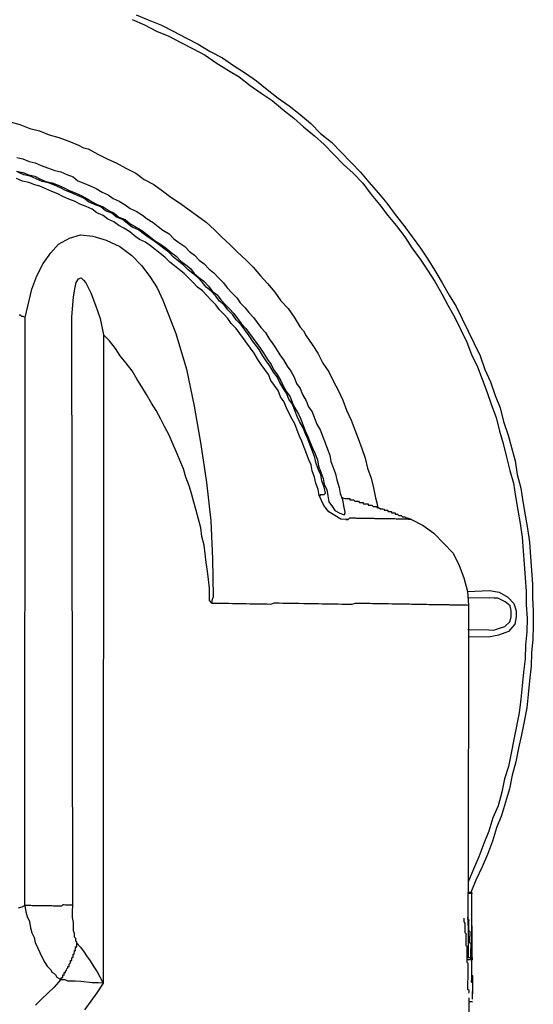
# Model space of a CAD drawing. Units: inches. Extents: x -69 to 81, y -7 to 97.
# Drawn here: x 9 to 11, y 86 to 89 of the extents above; entities that cross this region are included whole.
import ezdxf

# ---------------------------------------------------------------- set-up
doc = ezdxf.new("R2010")
doc.units = ezdxf.units.IN
doc.header["$MEASUREMENT"] = 0

# ---------------------------------------------------------------- blocks, each defined once
blk = doc.blocks.new('PeakFlow C top')
at = {"color": 9}
for p, q in [((-21.16, 48.1935), (-21.13, 48.1854)), ((-21.13, 48.1854), (-21.1001, 48.1736)), ((-21.1001, 48.1736), (-21.0702, 48.1656)), ((-21.0702, 48.1656), (-21.0403, 48.1538)), ((-21.0403, 48.1538), (-21.0104, 48.1458)), ((-21.0104, 48.1458), (-20.9805, 48.134)), ((-20.9805, 48.134), (-20.9506, 48.1222)), ((-20.9506, 48.1222), (-20.9357, 48.1144)), ((-20.9357, 48.1144), (-20.9207, 48.1104)), ((-20.9207, 48.1104), (-20.8909, 48.0948)), ((-20.8909, 48.0948), (-20.8611, 48.0793)), ((-21.1393, 48.0841), (-21.1206, 48.08)), ((-21.1206, 48.08), (-21.1019, 48.0721)), ((-21.1019, 48.0721), (-21.0832, 48.0681)), ((-21.0832, 48.0681), (-21.0645, 48.0602)), ((-21.0645, 48.0602), (-21.0458, 48.0524)), ((-20.8611, 48.0793), (-20.835, 48.0675)), ((-20.835, 48.0675), (-20.8052, 48.052)), ((-21.14, 48.0427), (-21.1213, 48.0386)), ((-21.1176, 48.0311), (-21.1363, 48.0389)), ((-21.1213, 48.0386), (-21.1026, 48.0308)), ((-21.0989, 48.027), (-21.1176, 48.0311)), ((-21.1026, 48.0308), (-21.0839, 48.0267)), ((-21.0458, 48.0524), (-21.0234, 48.0445)), ((-21.0234, 48.0445), (-21.0047, 48.0404)), ((-21.0047, 48.0404), (-20.986, 48.0325)), ((-20.986, 48.0325), (-20.9674, 48.0247)), ((-20.8052, 48.052), (-20.7754, 48.0364)), ((-20.7754, 48.0364), (-20.7494, 48.0172)), ((-21.1217, 48.0123), (-21.1404, 48.0202)), ((-21.103, 48.0082), (-21.1217, 48.0123)), ((-21.0843, 48.0004), (-21.103, 48.0082)), ((-21.0803, 48.0191), (-21.0989, 48.027)), ((-21.0694, 47.9964), (-21.0843, 48.0004)), ((-21.0839, 48.0267), (-21.069, 48.0189)), ((-21.0616, 48.0113), (-21.0803, 48.0191)), ((-21.069, 48.0189), (-21.0503, 48.0111)), ((-21.0429, 48.0072), (-21.0616, 48.0113)), ((-21.0503, 48.0111), (-21.0316, 48.007)), ((-21.0242, 47.9994), (-21.0429, 48.0072)), ((-21.0316, 48.007), (-21.0129, 47.9992)), ((-21.0055, 47.9915), (-21.0242, 47.9994)), ((-21.0129, 47.9992), (-20.9943, 47.9913)), ((-20.9674, 48.0247), (-20.9525, 48.0132)), ((-20.9525, 48.0132), (-20.9338, 48.0053)), ((-20.9338, 48.0053), (-20.9152, 47.9975)), ((-20.9152, 47.9975), (-20.8965, 47.9896)), ((-20.7494, 48.0172), (-20.7196, 48.0016)), ((-20.7196, 48.0016), (-20.6936, 47.9824)), ((-21.0507, 47.9885), (-21.0694, 47.9964)), ((-21.032, 47.9807), (-21.0507, 47.9885)), ((-21.0134, 47.9729), (-21.032, 47.9807)), ((-20.9985, 47.9651), (-21.0134, 47.9729)), ((-20.9906, 47.9837), (-21.0055, 47.9915)), ((-20.9943, 47.9913), (-20.9793, 47.9835)), ((-20.972, 47.9759), (-20.9906, 47.9837)), ((-20.9793, 47.9835), (-20.9607, 47.9757)), ((-20.9533, 47.9681), (-20.972, 47.9759)), ((-20.9607, 47.9757), (-20.942, 47.9679)), ((-20.9346, 47.9602), (-20.9533, 47.9681)), ((-20.942, 47.9679), (-20.9271, 47.9601)), ((-20.8965, 47.9896), (-20.8779, 47.978)), ((-20.8779, 47.978), (-20.8593, 47.9702)), ((-20.8593, 47.9702), (-20.8444, 47.9586)), ((-20.6936, 47.9824), (-20.6676, 47.9631)), ((-20.9798, 47.9572), (-20.9985, 47.9651)), ((-20.9611, 47.9494), (-20.9798, 47.9572)), ((-20.9462, 47.9416), (-20.9611, 47.9494)), ((-20.9276, 47.9338), (-20.9462, 47.9416)), ((-20.9198, 47.9487), (-20.9346, 47.9602)), ((-20.9271, 47.9601), (-20.9085, 47.9485)), ((-20.9011, 47.9408), (-20.9198, 47.9487)), ((-20.9085, 47.9485), (-20.8936, 47.9407)), ((-20.8825, 47.933), (-20.9011, 47.9408)), ((-20.8936, 47.9407), (-20.8749, 47.9329)), ((-20.8444, 47.9586), (-20.8258, 47.9508)), ((-20.8258, 47.9508), (-20.8072, 47.9392)), ((-20.8072, 47.9392), (-20.7923, 47.9277)), ((-20.6676, 47.9631), (-20.6379, 47.9438)), ((-20.6379, 47.9438), (-20.6119, 47.9245)), ((-20.9089, 47.9259), (-20.9276, 47.9338)), ((-20.8941, 47.9144), (-20.9089, 47.9259)), ((-20.8754, 47.9065), (-20.8941, 47.9144)), ((-20.8676, 47.9214), (-20.8825, 47.933)), ((-20.8749, 47.9329), (-20.8563, 47.9213)), ((-20.849, 47.9136), (-20.8676, 47.9214)), ((-20.8563, 47.9213), (-20.8414, 47.9135)), ((-20.8341, 47.9021), (-20.849, 47.9136)), ((-20.8414, 47.9135), (-20.8266, 47.9019)), ((-20.7923, 47.9277), (-20.7736, 47.9198)), ((-20.7736, 47.9198), (-20.755, 47.9082)), ((-20.755, 47.9082), (-20.7402, 47.8967)), ((-20.6119, 47.9245), (-20.5859, 47.9053)), ((-20.8606, 47.895), (-20.8754, 47.9065)), ((-20.8419, 47.8872), (-20.8606, 47.895)), ((-20.8271, 47.8756), (-20.8419, 47.8872)), ((-20.8155, 47.8942), (-20.8341, 47.9021)), ((-20.8266, 47.9019), (-20.8079, 47.8941)), ((-20.8006, 47.8827), (-20.8155, 47.8942)), ((-20.8079, 47.8941), (-20.7931, 47.8826)), ((-20.7858, 47.8712), (-20.8006, 47.8827)), ((-20.7931, 47.8826), (-20.7745, 47.871)), ((-20.7402, 47.8967), (-20.7216, 47.8851)), ((-20.7216, 47.8851), (-20.7068, 47.8735)), ((-20.5859, 47.9053), (-20.5599, 47.886)), ((-20.5599, 47.886), (-20.534, 47.863)), ((-20.9781, 47.8369), (-20.9441, 47.8476)), ((-20.9441, 47.8476), (-20.9066, 47.8432)), ((-20.8121, 47.8678), (-20.8271, 47.8756)), ((-20.7935, 47.8562), (-20.8121, 47.8678)), ((-20.7787, 47.8447), (-20.7935, 47.8562)), ((-20.7671, 47.8633), (-20.7858, 47.8712)), ((-20.7745, 47.871), (-20.7596, 47.8632)), ((-20.7523, 47.8518), (-20.7671, 47.8633)), ((-20.7596, 47.8632), (-20.7447, 47.8516)), ((-20.7374, 47.8402), (-20.7523, 47.8518)), ((-20.7447, 47.8516), (-20.7299, 47.8401)), ((-20.7068, 47.8735), (-20.6919, 47.862)), ((-20.6919, 47.862), (-20.6733, 47.8504)), ((-20.6733, 47.8504), (-20.6586, 47.8351)), ((-20.534, 47.863), (-20.5118, 47.8401)), ((-21.0353, 47.7928), (-21.0123, 47.8187)), ((-21.0123, 47.8187), (-20.9781, 47.8369)), ((-20.9066, 47.8432), (-20.8654, 47.8312)), ((-20.8654, 47.8312), (-20.8244, 47.8117)), ((-20.7639, 47.8332), (-20.7787, 47.8447)), ((-20.7452, 47.8253), (-20.7639, 47.8332)), ((-20.7304, 47.8138), (-20.7452, 47.8253)), ((-20.7188, 47.8286), (-20.7374, 47.8402)), ((-20.7299, 47.8401), (-20.7151, 47.8286)), ((-20.704, 47.8171), (-20.7188, 47.8286)), ((-20.7151, 47.8286), (-20.6965, 47.817)), ((-20.6891, 47.8056), (-20.704, 47.8171)), ((-20.6965, 47.817), (-20.6816, 47.8054)), ((-20.6586, 47.8351), (-20.6437, 47.8236)), ((-20.6437, 47.8236), (-20.6251, 47.812)), ((-20.5118, 47.8401), (-20.4859, 47.8171)), ((-20.4859, 47.8171), (-20.4637, 47.7941)), ((-21.0584, 47.7593), (-21.0353, 47.7928)), ((-20.8244, 47.8117), (-20.7873, 47.7847)), ((-20.7155, 47.8023), (-20.7304, 47.8138)), ((-20.7007, 47.7907), (-20.7155, 47.8023)), ((-20.6858, 47.7792), (-20.7007, 47.7907)), ((-20.6743, 47.794), (-20.6891, 47.8056)), ((-20.6816, 47.8054), (-20.6668, 47.7939)), ((-20.6595, 47.7787), (-20.6743, 47.794)), ((-20.6668, 47.7939), (-20.6519, 47.7824)), ((-20.6251, 47.812), (-20.6103, 47.7967)), ((-20.6103, 47.7967), (-20.5955, 47.7851)), ((-20.4637, 47.7941), (-20.4378, 47.7711)), ((-21.0779, 47.722), (-21.0584, 47.7593)), ((-20.7873, 47.7847), (-20.7577, 47.7541)), ((-20.6711, 47.7639), (-20.6858, 47.7792)), ((-20.6562, 47.7523), (-20.6711, 47.7639)), ((-20.6447, 47.7672), (-20.6595, 47.7787)), ((-20.6519, 47.7824), (-20.6372, 47.7671)), ((-20.6298, 47.7556), (-20.6447, 47.7672)), ((-20.6372, 47.7671), (-20.6223, 47.7555)), ((-20.5955, 47.7851), (-20.5807, 47.7698)), ((-20.5807, 47.7698), (-20.5659, 47.7583)), ((-20.5659, 47.7583), (-20.5511, 47.743)), ((-20.4378, 47.7711), (-20.4157, 47.7482)), ((-20.7577, 47.7541), (-20.732, 47.7198)), ((-20.6414, 47.7408), (-20.6562, 47.7523)), ((-20.6265, 47.7293), (-20.6414, 47.7408)), ((-20.6151, 47.7404), (-20.6298, 47.7556)), ((-20.6118, 47.714), (-20.6265, 47.7293)), ((-20.6223, 47.7555), (-20.6075, 47.744)), ((-20.6002, 47.7288), (-20.6151, 47.7404)), ((-20.6075, 47.744), (-20.5965, 47.7287)), ((-20.5854, 47.7173), (-20.6002, 47.7288)), ((-20.5965, 47.7287), (-20.5816, 47.7172)), ((-20.5511, 47.743), (-20.5363, 47.7315)), ((-20.5363, 47.7315), (-20.5215, 47.7162)), ((-20.4157, 47.7482), (-20.3936, 47.7215)), ((-21.0936, 47.681), (-21.0779, 47.722)), ((-20.962, 47.6824), (-20.9579, 47.7012)), ((-20.9579, 47.7012), (-20.9502, 47.7123)), ((-20.9502, 47.7123), (-20.9426, 47.7159)), ((-20.9426, 47.7159), (-20.9352, 47.7083)), ((-20.9352, 47.7083), (-20.9278, 47.7006)), ((-20.9278, 47.7006), (-20.9133, 47.6703)), ((-20.732, 47.7198), (-20.71, 47.6856)), ((-20.6007, 47.7025), (-20.6118, 47.714)), ((-20.5859, 47.6872), (-20.6007, 47.7025)), ((-20.5706, 47.702), (-20.5854, 47.7173)), ((-20.5816, 47.7172), (-20.5668, 47.7057)), ((-20.5596, 47.6868), (-20.5706, 47.702)), ((-20.5668, 47.7057), (-20.552, 47.6904)), ((-20.5215, 47.7162), (-20.5067, 47.7009)), ((-20.5067, 47.7009), (-20.4957, 47.6856)), ((-20.3936, 47.7215), (-20.3714, 47.6985)), ((-20.3714, 47.6985), (-20.3493, 47.6718)), ((-21.1139, 47.5948), (-21.0936, 47.681)), ((-20.9662, 47.6562), (-20.962, 47.6824)), ((-20.9133, 47.6703), (-20.8989, 47.6325)), ((-20.71, 47.6856), (-20.6919, 47.6477)), ((-20.5711, 47.6757), (-20.5859, 47.6872)), ((-20.5563, 47.6604), (-20.5711, 47.6757)), ((-20.5448, 47.6752), (-20.5596, 47.6868)), ((-20.552, 47.6904), (-20.541, 47.6751)), ((-20.53, 47.6599), (-20.5448, 47.6752)), ((-20.541, 47.6751), (-20.5262, 47.6636)), ((-20.4957, 47.6856), (-20.4809, 47.6703)), ((-20.4809, 47.6703), (-20.4662, 47.6551)), ((-20.3493, 47.6718), (-20.331, 47.6452)), ((-20.971, 47.5961), (-20.9662, 47.6562)), ((-20.6919, 47.6477), (-20.6523, 47.5455)), ((-20.5452, 47.6489), (-20.5563, 47.6604)), ((-20.5304, 47.6336), (-20.5452, 47.6489)), ((-20.519, 47.6447), (-20.53, 47.6599)), ((-20.5262, 47.6636), (-20.5151, 47.6484)), ((-20.5041, 47.6331), (-20.519, 47.6447)), ((-20.5151, 47.6484), (-20.5004, 47.6331)), ((-20.4662, 47.6551), (-20.4551, 47.6398)), ((-20.4551, 47.6398), (-20.4404, 47.6245)), ((-20.331, 47.6452), (-20.3088, 47.6222)), ((-20.8989, 47.6325), (-20.8846, 47.5909)), ((-20.5194, 47.6184), (-20.5304, 47.6336)), ((-20.5047, 47.6031), (-20.5194, 47.6184)), ((-20.4931, 47.6179), (-20.5041, 47.6331)), ((-20.5004, 47.6331), (-20.4893, 47.6216)), ((-20.4783, 47.6026), (-20.4931, 47.6179)), ((-20.4893, 47.6216), (-20.4745, 47.6063)), ((-20.4745, 47.6063), (-20.4635, 47.5911)), ((-20.4404, 47.6245), (-20.4293, 47.6093)), ((-20.4293, 47.6093), (-20.4146, 47.594)), ((-20.3088, 47.6222), (-20.2905, 47.5956)), ((-21.1326, 47.6027), (-21.1288, 47.6026)), ((-21.1288, 47.6026), (-21.1251, 47.5988)), ((-21.1251, 47.5988), (-21.1214, 47.5987)), ((-21.1214, 47.5987), (-21.1139, 47.5948)), ((-21.115, 45.7938), (-21.1139, 47.5948)), ((-20.8846, 47.5909), (-20.8742, 47.5418)), ((-20.4936, 47.5916), (-20.5047, 47.6031)), ((-20.4826, 47.5764), (-20.4936, 47.5916)), ((-20.4678, 47.5611), (-20.4826, 47.5764)), ((-20.4673, 47.5874), (-20.4783, 47.6026)), ((-20.4525, 47.5721), (-20.4673, 47.5874)), ((-20.4635, 47.5911), (-20.4525, 47.5759)), ((-20.4525, 47.5759), (-20.4377, 47.5606)), ((-20.4146, 47.594), (-20.4036, 47.5788)), ((-20.4036, 47.5788), (-20.3925, 47.5635)), ((-20.2905, 47.5956), (-20.2722, 47.5652)), ((-20.6523, 47.5455), (-20.6203, 47.4359)), ((-20.4568, 47.5458), (-20.4678, 47.5611)), ((-20.4457, 47.5306), (-20.4568, 47.5458)), ((-20.4415, 47.5569), (-20.4525, 47.5721)), ((-20.4305, 47.5416), (-20.4415, 47.5569)), ((-20.4377, 47.5606), (-20.4267, 47.5453)), ((-20.4267, 47.5453), (-20.4157, 47.5301)), ((-20.3925, 47.5635), (-20.3778, 47.5482)), ((-20.3778, 47.5482), (-20.3668, 47.5292)), ((-20.2722, 47.5652), (-20.2611, 47.5537)), ((-20.2611, 47.5537), (-20.2538, 47.5386)), ((-20.4347, 47.5154), (-20.4457, 47.5306)), ((-20.4237, 47.5002), (-20.4347, 47.5154)), ((-20.4195, 47.5264), (-20.4305, 47.5416)), ((-20.4085, 47.5112), (-20.4195, 47.5264)), ((-20.4157, 47.5301), (-20.4047, 47.5149)), ((-20.3668, 47.5292), (-20.3558, 47.514)), ((-20.2538, 47.5386), (-20.2355, 47.5119)), ((-20.4127, 47.4849), (-20.4237, 47.5002)), ((-20.4017, 47.4659), (-20.4127, 47.4849)), ((-20.3975, 47.4959), (-20.4085, 47.5112)), ((-20.4047, 47.5149), (-20.3936, 47.4996)), ((-20.3865, 47.4769), (-20.3975, 47.4959)), ((-20.3936, 47.4996), (-20.3826, 47.4844)), ((-20.3558, 47.514), (-20.3448, 47.4988)), ((-20.3448, 47.4988), (-20.3338, 47.4798)), ((-20.2355, 47.5119), (-20.2172, 47.4853)), ((-20.2172, 47.4853), (-20.2027, 47.455)), ((-20.3907, 47.4507), (-20.4017, 47.4659)), ((-20.3755, 47.4617), (-20.3865, 47.4769)), ((-20.3826, 47.4844), (-20.3717, 47.4654)), ((-20.3645, 47.4465), (-20.3755, 47.4617)), ((-20.3717, 47.4654), (-20.3607, 47.4502)), ((-20.3338, 47.4798), (-20.3228, 47.4646)), ((-20.3228, 47.4646), (-20.3119, 47.4456)), ((-20.2027, 47.455), (-20.1843, 47.4283)), ((-20.6203, 47.4359), (-20.596, 47.3227)), ((-20.3797, 47.4355), (-20.3907, 47.4507)), ((-20.3687, 47.4202), (-20.3797, 47.4355)), ((-20.3535, 47.4275), (-20.3645, 47.4465)), ((-20.3607, 47.4502), (-20.3534, 47.435)), ((-20.3425, 47.4123), (-20.3535, 47.4275)), ((-20.3534, 47.435), (-20.3424, 47.4198)), ((-20.3119, 47.4456), (-20.3008, 47.4303)), ((-20.3008, 47.4303), (-20.2899, 47.4114)), ((-20.1843, 47.4283), (-20.1698, 47.398)), ((-20.3615, 47.4013), (-20.3687, 47.4202)), ((-20.3505, 47.3861), (-20.3615, 47.4013)), ((-20.3353, 47.3971), (-20.3425, 47.4123)), ((-20.3424, 47.4198), (-20.3314, 47.4008)), ((-20.3243, 47.3781), (-20.3353, 47.3971)), ((-20.3314, 47.4008), (-20.3242, 47.3856)), ((-20.2899, 47.4114), (-20.2827, 47.3924)), ((-20.1698, 47.398), (-20.1552, 47.3714)), ((-20.3395, 47.3709), (-20.3505, 47.3861)), ((-20.3323, 47.3519), (-20.3395, 47.3709)), ((-20.3133, 47.3629), (-20.3243, 47.3781)), ((-20.3242, 47.3856), (-20.3132, 47.3666)), ((-20.3132, 47.3666), (-20.3022, 47.3514)), ((-20.2827, 47.3924), (-20.2717, 47.3772)), ((-20.2717, 47.3772), (-20.2645, 47.3583)), ((-20.1552, 47.3714), (-20.1407, 47.3411)), ((-20.3213, 47.3367), (-20.3323, 47.3519)), ((-20.3141, 47.3178), (-20.3213, 47.3367)), ((-20.3061, 47.344), (-20.3133, 47.3629)), ((-20.2951, 47.3287), (-20.3061, 47.344)), ((-20.3022, 47.3514), (-20.295, 47.3325)), ((-20.2645, 47.3583), (-20.2535, 47.3393)), ((-20.2535, 47.3393), (-20.2463, 47.3204)), ((-20.1407, 47.3411), (-20.1299, 47.3108)), ((-20.596, 47.3227), (-20.5755, 47.2057)), ((-20.3068, 47.3026), (-20.3141, 47.3178)), ((-20.2879, 47.3098), (-20.2951, 47.3287)), ((-20.295, 47.3325), (-20.2878, 47.3173)), ((-20.2807, 47.2909), (-20.2879, 47.3098)), ((-20.2878, 47.3173), (-20.2768, 47.2983)), ((-20.2463, 47.3204), (-20.2353, 47.3051)), ((-20.2353, 47.3051), (-20.2281, 47.2862)), ((-20.1299, 47.3108), (-20.1227, 47.2957)), ((-20.2959, 47.2836), (-20.3068, 47.3026)), ((-20.2886, 47.2685), (-20.2959, 47.2836)), ((-20.2734, 47.2757), (-20.2807, 47.2909)), ((-20.2768, 47.2983), (-20.2695, 47.2832)), ((-20.2625, 47.2567), (-20.2734, 47.2757)), ((-20.2695, 47.2832), (-20.2624, 47.2642)), ((-20.2281, 47.2862), (-20.2209, 47.2673)), ((-20.1227, 47.2957), (-20.1154, 47.2805)), ((-20.1154, 47.2805), (-20.1047, 47.2502)), ((-20.2814, 47.2495), (-20.2886, 47.2685)), ((-20.2742, 47.2306), (-20.2814, 47.2495)), ((-20.2553, 47.2378), (-20.2625, 47.2567)), ((-20.2624, 47.2642), (-20.2552, 47.2453)), ((-20.2552, 47.2453), (-20.2479, 47.2301)), ((-20.2209, 47.2673), (-20.21, 47.2483)), ((-20.21, 47.2483), (-20.2028, 47.2294)), ((-20.1047, 47.2502), (-20.0939, 47.2237)), ((-20.267, 47.2154), (-20.2742, 47.2306)), ((-20.2598, 47.1965), (-20.267, 47.2154)), ((-20.248, 47.2226), (-20.2553, 47.2378)), ((-20.2408, 47.2037), (-20.248, 47.2226)), ((-20.2479, 47.2301), (-20.2407, 47.2112)), ((-20.2028, 47.2294), (-20.1956, 47.2104)), ((-20.0939, 47.2237), (-20.0831, 47.1934)), ((-20.5755, 47.2057), (-20.5587, 47.0889)), ((-20.2526, 47.1776), (-20.2598, 47.1965)), ((-20.2337, 47.1848), (-20.2408, 47.2037)), ((-20.2407, 47.2112), (-20.2335, 47.1923)), ((-20.2265, 47.1659), (-20.2337, 47.1848)), ((-20.2335, 47.1923), (-20.2263, 47.1771)), ((-20.1956, 47.2104), (-20.1884, 47.1915)), ((-20.1884, 47.1915), (-20.1812, 47.1726)), ((-20.0831, 47.1934), (-20.0723, 47.1632)), ((-20.2454, 47.1587), (-20.2526, 47.1776)), ((-20.2381, 47.1435), (-20.2454, 47.1587)), ((-20.223, 47.147), (-20.2265, 47.1659)), ((-20.2263, 47.1771), (-20.2191, 47.1582)), ((-20.2191, 47.1582), (-20.2156, 47.1393)), ((-20.1812, 47.1726), (-20.1778, 47.1537)), ((-20.1778, 47.1537), (-20.1706, 47.1348)), ((-20.0723, 47.1632), (-20.0653, 47.133)), ((-20.2347, 47.1246), (-20.2381, 47.1435)), ((-20.2275, 47.1057), (-20.2347, 47.1246)), ((-20.2158, 47.1281), (-20.223, 47.147)), ((-20.2086, 47.1129), (-20.2158, 47.1281)), ((-20.2156, 47.1393), (-20.2084, 47.1204)), ((-20.1706, 47.1348), (-20.1634, 47.1159)), ((-20.0653, 47.133), (-20.0546, 47.1027)), ((-20.2241, 47.0868), (-20.2275, 47.1057)), ((-20.2051, 47.094), (-20.2086, 47.1129)), ((-20.2084, 47.1204), (-20.2013, 47.1015)), ((-20.198, 47.0751), (-20.2051, 47.094)), ((-20.2013, 47.1015), (-20.1978, 47.0826)), ((-20.1634, 47.1159), (-20.16, 47.097)), ((-20.16, 47.097), (-20.1528, 47.0743)), ((-20.0546, 47.1027), (-20.0476, 47.0725)), ((-20.5587, 47.0889), (-20.5457, 46.9721)), ((-20.2169, 47.0679), (-20.2241, 47.0868)), ((-20.2134, 47.0491), (-20.2169, 47.0679)), ((-20.1945, 47.0563), (-20.198, 47.0751)), ((-20.1978, 47.0826), (-20.1906, 47.0675)), ((-20.1906, 47.0675), (-20.1871, 47.0486)), ((-20.1528, 47.0743), (-20.1494, 47.0555)), ((-20.0476, 47.0725), (-20.0406, 47.0423)), ((-20.1989, 47.0187), (-20.2134, 47.0491)), ((-20.2134, 47.0491), (-20.2097, 47.049)), ((-20.2097, 47.049), (-20.2096, 47.0528)), ((-20.2096, 47.0528), (-20.2059, 47.0527)), ((-20.2059, 47.0527), (-20.2021, 47.0526)), ((-20.2021, 47.0526), (-20.1983, 47.0526)), ((-20.1983, 47.0526), (-20.1945, 47.0563)), ((-20.1871, 47.0486), (-20.1837, 47.0297)), ((-20.1494, 47.0555), (-20.1422, 47.0366)), ((-20.1458, 47.0441), (-20.1346, 47.0402)), ((-20.1422, 47.0366), (-20.1388, 47.0177)), ((-20.1346, 47.0402), (-20.1309, 47.0401)), ((-20.1309, 47.0401), (-20.1271, 47.04)), ((-20.1271, 47.04), (-20.1234, 47.04)), ((-20.1234, 47.04), (-20.1196, 47.0399)), ((-20.1196, 47.0399), (-20.1197, 47.0362)), ((-20.1197, 47.0362), (-20.1159, 47.0361)), ((-20.1159, 47.0361), (-20.1121, 47.036)), ((-20.1121, 47.036), (-20.1084, 47.036)), ((-20.1084, 47.036), (-20.1047, 47.0321)), ((-20.0406, 47.0423), (-20.0371, 47.0272)), ((-20.1842, 46.9997), (-20.1989, 47.0187)), ((-20.1837, 47.0297), (-20.1727, 47.0145)), ((-20.1727, 47.0145), (-20.1654, 47.0031)), ((-20.1654, 47.0031), (-20.1505, 46.9953)), ((-20.1388, 47.0177), (-20.1354, 46.9988)), ((-20.1047, 47.0321), (-20.1009, 47.0321)), ((-20.1009, 47.0321), (-20.0972, 47.032)), ((-20.0972, 47.032), (-20.0934, 47.0319)), ((-20.0934, 47.0319), (-20.0897, 47.0281)), ((-20.0897, 47.0281), (-20.086, 47.0281)), ((-20.086, 47.0281), (-20.0822, 47.028)), ((-20.0822, 47.028), (-20.0784, 47.0279)), ((-20.0784, 47.0279), (-20.0785, 47.0242)), ((-20.0785, 47.0242), (-20.0748, 47.0241)), ((-20.0748, 47.0241), (-20.071, 47.024)), ((-20.071, 47.024), (-20.0672, 47.024)), ((-20.0672, 47.024), (-20.0635, 47.0239)), ((-20.0635, 47.0239), (-20.0635, 47.0201)), ((-20.0635, 47.0201), (-20.0598, 47.0201)), ((-20.0598, 47.0201), (-20.056, 47.02)), ((-20.056, 47.02), (-20.0523, 47.02)), ((-20.0523, 47.02), (-20.0486, 47.0161)), ((-20.0486, 47.0161), (-20.0448, 47.0161)), ((-20.0448, 47.0161), (-20.0411, 47.016)), ((-20.0411, 47.016), (-20.0373, 47.0159)), ((-20.0373, 47.0159), (-20.0374, 47.0122)), ((-20.0374, 47.0122), (-20.0336, 47.0121)), ((-20.0371, 47.0272), (-20.0336, 47.0121)), ((-20.0336, 47.0121), (-20.0298, 47.012)), ((-20.0298, 47.012), (-20.0261, 47.0082)), ((-20.0261, 47.0082), (-20.0224, 47.0082)), ((-20.0224, 47.0082), (-20.0186, 47.0081)), ((-20.0186, 47.0081), (-20.0149, 47.008)), ((-20.0149, 47.008), (-20.0149, 47.0043)), ((-20.0149, 47.0043), (-20.0112, 47.0042)), ((-20.0112, 47.0042), (-20.0074, 47.0041)), ((-20.0074, 47.0041), (-20.0037, 47.0041)), ((-20.0037, 47.0041), (-20.0037, 47.0003)), ((-20.1656, 46.9881), (-20.1842, 46.9997)), ((-20.147, 46.9765), (-20.1656, 46.9881)), ((-20.1505, 46.9953), (-20.1392, 46.9914)), ((-20.132, 46.9762), (-20.147, 46.9765)), ((-20.1392, 46.9914), (-20.1355, 46.9913)), ((-20.1355, 46.9913), (-20.1354, 46.9951)), ((-20.1354, 46.9988), (-20.1354, 46.9951)), ((-20.1282, 46.9761), (-20.132, 46.9762)), ((-20.132, 46.9762), (-20.1245, 46.9761)), ((-20.1245, 46.9761), (-20.1282, 46.9761)), ((-20.1245, 46.9761), (-20.1282, 46.9761)), ((-20.1206, 46.9798), (-20.1245, 46.9761)), ((-20.1169, 46.9797), (-20.1206, 46.9798)), ((-20.1131, 46.9796), (-20.1169, 46.9797)), ((-20.1094, 46.9796), (-20.1131, 46.9796)), ((-20.1056, 46.9795), (-20.1094, 46.9796)), ((-20.1018, 46.9795), (-20.1056, 46.9795)), ((-20.0981, 46.9794), (-20.1018, 46.9795)), ((-20.0943, 46.9793), (-20.0981, 46.9794)), ((-20.0906, 46.9793), (-20.0943, 46.9793)), ((-20.0868, 46.9792), (-20.0906, 46.9793)), ((-20.0831, 46.9791), (-20.0868, 46.9792)), ((-20.0793, 46.9791), (-20.0831, 46.9791)), ((-20.0755, 46.979), (-20.0793, 46.9791)), ((-20.0718, 46.9789), (-20.0755, 46.979)), ((-20.068, 46.9789), (-20.0718, 46.9789)), ((-20.0643, 46.9788), (-20.068, 46.9789)), ((-20.0605, 46.9787), (-20.0643, 46.9788)), ((-20.0567, 46.9787), (-20.0605, 46.9787)), ((-20.053, 46.9786), (-20.0567, 46.9787)), ((-20.0492, 46.9785), (-20.053, 46.9786)), ((-20.0455, 46.9785), (-20.0492, 46.9785)), ((-20.0417, 46.9784), (-20.0455, 46.9785)), ((-20.0379, 46.9783), (-20.0417, 46.9784)), ((-20.0342, 46.9783), (-20.0379, 46.9783)), ((-20.0304, 46.9782), (-20.0342, 46.9783)), ((-20.0267, 46.9781), (-20.0304, 46.9782)), ((-20.0229, 46.9781), (-20.0267, 46.9781)), ((-20.0192, 46.978), (-20.0229, 46.9781)), ((-20.0154, 46.978), (-20.0192, 46.978)), ((-20.0116, 46.9779), (-20.0154, 46.978)), ((-20.0079, 46.9778), (-20.0116, 46.9779)), ((-20.0041, 46.9778), (-20.0079, 46.9778)), ((-20.0004, 46.9777), (-20.0041, 46.9778)), ((-20.0037, 47.0003), (-20, 47.0002)), ((-19.9966, 46.9776), (-20.0004, 46.9777)), ((-20, 47.0002), (-19.9962, 47.0002)), ((-19.9928, 46.9776), (-19.9966, 46.9776)), ((-19.9962, 47.0002), (-19.9924, 47.0001)), ((-19.9891, 46.9775), (-19.9928, 46.9776)), ((-19.9924, 47.0001), (-19.9925, 46.9964)), ((-19.9925, 46.9964), (-19.9888, 46.9963)), ((-19.9853, 46.9774), (-19.9891, 46.9775)), ((-19.9888, 46.9963), (-19.985, 46.9962)), ((-19.9816, 46.9774), (-19.9853, 46.9774)), ((-19.985, 46.9962), (-19.9812, 46.9962)), ((-19.9778, 46.9773), (-19.9816, 46.9774)), ((-19.9812, 46.9962), (-19.9813, 46.9924)), ((-19.9813, 46.9924), (-19.9775, 46.9923)), ((-19.974, 46.9772), (-19.9778, 46.9773)), ((-19.9775, 46.9923), (-19.9738, 46.9923)), ((-19.9703, 46.9772), (-19.974, 46.9772)), ((-19.9738, 46.9923), (-19.9701, 46.9884)), ((-19.9665, 46.9771), (-19.9703, 46.9772)), ((-19.9701, 46.9884), (-19.9663, 46.9884)), ((-19.9628, 46.977), (-19.9665, 46.9771)), ((-19.9663, 46.9884), (-19.9626, 46.9883)), ((-19.959, 46.977), (-19.9628, 46.977)), ((-19.9626, 46.9883), (-19.9589, 46.9845)), ((-19.9552, 46.9769), (-19.959, 46.977)), ((-19.9589, 46.9845), (-19.9551, 46.9844)), ((-19.9515, 46.9768), (-19.9552, 46.9769)), ((-19.9551, 46.9844), (-19.9514, 46.9844)), ((-19.9477, 46.9768), (-19.9515, 46.9768)), ((-19.9514, 46.9844), (-19.9477, 46.9805)), ((-19.9477, 46.9805), (-19.9439, 46.9805)), ((-19.944, 46.9767), (-19.9477, 46.9768)), ((-19.9402, 46.9767), (-19.944, 46.9767)), ((-19.9439, 46.9805), (-19.9401, 46.9804)), ((-19.9401, 46.9804), (-19.9402, 46.9767)), ((-19.9365, 46.9766), (-19.9402, 46.9767)), ((-19.9402, 46.9767), (-19.9365, 46.9766)), ((-19.9327, 46.9765), (-19.9365, 46.9766)), ((-19.9365, 46.9766), (-19.9327, 46.9765)), ((-19.9327, 46.9765), (-19.8954, 46.9571)), ((-20.5457, 46.9721), (-20.5402, 46.8554)), ((-19.8954, 46.9571), (-19.862, 46.9339)), ((-19.862, 46.9339), (-19.8324, 46.9033)), ((-19.8324, 46.9033), (-19.8029, 46.8728)), ((-20.5402, 46.8554), (-20.5384, 46.7389)), ((-19.8029, 46.8728), (-19.7847, 46.8348)), ((-19.7847, 46.8348), (-19.7704, 46.797)), ((-19.7704, 46.797), (-19.7598, 46.7554)), ((-20.5384, 46.7389), (-20.5424, 46.7276)), ((-19.7598, 46.7554), (-19.6921, 46.758)), ((-19.7598, 46.7554), (-19.7568, 46.714)), ((-19.6774, 46.7352), (-19.6925, 46.7355)), ((-19.6921, 46.758), (-19.6621, 46.7538)), ((-19.6662, 46.735), (-19.6774, 46.7352)), ((-19.6438, 46.7234), (-19.6662, 46.735)), ((-19.6621, 46.7538), (-19.636, 46.7383)), ((-19.636, 46.7383), (-19.6176, 46.7191)), ((-20.5424, 46.7276), (-20.5425, 46.7201)), ((-20.5425, 46.7201), (-20.5275, 46.7199)), ((-20.5275, 46.7199), (-20.5162, 46.7197)), ((-20.5162, 46.7197), (-20.5012, 46.7194)), ((-20.5012, 46.7194), (-20.4899, 46.7192)), ((-20.4899, 46.7192), (-20.4786, 46.719)), ((-20.4786, 46.719), (-20.4636, 46.7188)), ((-20.4636, 46.7188), (-20.4523, 46.7186)), ((-20.4523, 46.7186), (-20.4373, 46.7183)), ((-20.4373, 46.7183), (-20.426, 46.7181)), ((-20.426, 46.7181), (-20.4109, 46.7178)), ((-20.4109, 46.7178), (-20.3997, 46.7176)), ((-20.3997, 46.7176), (-20.3884, 46.7175)), ((-20.3884, 46.7175), (-20.3734, 46.7172)), ((-20.3734, 46.7172), (-20.3621, 46.717)), ((-20.3621, 46.717), (-20.3507, 46.7206)), ((-20.3507, 46.7206), (-20.3357, 46.7203)), ((-20.3357, 46.7203), (-20.3244, 46.7201)), ((-20.3244, 46.7201), (-20.3131, 46.7199)), ((-20.3131, 46.7199), (-20.2981, 46.7196)), ((-20.2981, 46.7196), (-20.2868, 46.7195)), ((-20.2868, 46.7195), (-20.2756, 46.7193)), ((-20.2756, 46.7193), (-20.2605, 46.719)), ((-20.2605, 46.719), (-20.2492, 46.7188)), ((-20.2492, 46.7188), (-20.238, 46.7186)), ((-20.238, 46.7186), (-20.2267, 46.7184)), ((-20.2267, 46.7184), (-20.2154, 46.7182)), ((-20.2154, 46.7182), (-20.2041, 46.718)), ((-20.2041, 46.718), (-20.1891, 46.7178)), ((-20.1891, 46.7178), (-20.1778, 46.7176)), ((-20.1778, 46.7176), (-20.1665, 46.7174)), ((-20.1665, 46.7174), (-20.1553, 46.7172)), ((-20.1553, 46.7172), (-20.144, 46.717)), ((-20.144, 46.717), (-20.1327, 46.7168)), ((-20.1327, 46.7168), (-20.1214, 46.7166)), ((-20.1214, 46.7166), (-20.1139, 46.7165)), ((-20.1139, 46.7165), (-20.1026, 46.72)), ((-20.1026, 46.72), (-20.0913, 46.7198)), ((-20.0913, 46.7198), (-20.08, 46.7196)), ((-20.08, 46.7196), (-20.0688, 46.7194)), ((-20.0688, 46.7194), (-20.0575, 46.7192)), ((-20.0575, 46.7192), (-20.05, 46.7191)), ((-20.05, 46.7191), (-20.0387, 46.7189)), ((-20.0387, 46.7189), (-20.0274, 46.7187)), ((-20.0274, 46.7187), (-20.0199, 46.7186)), ((-20.0199, 46.7186), (-20.0086, 46.7184)), ((-20.0086, 46.7184), (-20.0011, 46.7183)), ((-20.0011, 46.7183), (-19.9898, 46.7181)), ((-19.9898, 46.7181), (-19.9823, 46.7179)), ((-19.9823, 46.7179), (-19.971, 46.7177)), ((-19.971, 46.7177), (-19.9635, 46.7176)), ((-19.9635, 46.7176), (-19.956, 46.7175)), ((-19.956, 46.7175), (-19.9447, 46.7173)), ((-19.9447, 46.7173), (-19.9372, 46.7172)), ((-19.9372, 46.7172), (-19.9297, 46.717)), ((-19.9297, 46.717), (-19.9222, 46.7169)), ((-19.9222, 46.7169), (-19.9146, 46.7168)), ((-19.9146, 46.7168), (-19.9071, 46.7166)), ((-19.9071, 46.7166), (-19.8996, 46.7165)), ((-19.8996, 46.7165), (-19.8921, 46.7164)), ((-19.8921, 46.7164), (-19.8846, 46.7162)), ((-19.8846, 46.7162), (-19.877, 46.7161)), ((-19.877, 46.7161), (-19.8695, 46.716)), ((-19.8695, 46.716), (-19.862, 46.7159)), ((-19.862, 46.7159), (-19.8583, 46.7158)), ((-19.8583, 46.7158), (-19.8507, 46.7157)), ((-19.8507, 46.7157), (-19.8432, 46.7155)), ((-19.8432, 46.7155), (-19.8395, 46.7155)), ((-19.8395, 46.7155), (-19.8319, 46.7153)), ((-19.8319, 46.7153), (-19.8282, 46.7153)), ((-19.8282, 46.7153), (-19.8207, 46.7151)), ((-19.8207, 46.7151), (-19.8169, 46.7151)), ((-19.8169, 46.7151), (-19.8131, 46.715)), ((-19.8131, 46.715), (-19.8094, 46.7149)), ((-19.8094, 46.7149), (-19.8019, 46.7148)), ((-19.8019, 46.7148), (-19.7981, 46.7147)), ((-19.7981, 46.7147), (-19.7943, 46.7147)), ((-19.7943, 46.7147), (-19.7906, 46.7146)), ((-19.7906, 46.7146), (-19.7868, 46.7146)), ((-19.7868, 46.7146), (-19.7831, 46.7145)), ((-19.7831, 46.7145), (-19.7793, 46.7144)), ((-19.7793, 46.7144), (-19.7756, 46.7144)), ((-19.7756, 46.7144), (-19.7718, 46.7143)), ((-19.7718, 46.7143), (-19.768, 46.7142)), ((-19.768, 46.7142), (-19.7643, 46.7142)), ((-19.7643, 46.7142), (-19.7605, 46.7141)), ((-19.7605, 46.7141), (-19.7568, 46.714)), ((-19.7568, 46.714), (-19.757, 45.8342)), ((-19.629, 46.7118), (-19.6438, 46.7234)), ((-19.6255, 46.6967), (-19.629, 46.7118)), ((-19.6176, 46.7191), (-19.6104, 46.6965)), ((-19.6298, 46.663), (-19.6258, 46.6779)), ((-19.6258, 46.6779), (-19.6255, 46.6967)), ((-19.6107, 46.6777), (-19.6149, 46.6552)), ((-19.6104, 46.6965), (-19.6107, 46.6777)), ((-19.6791, 46.6375), (-19.6678, 46.641)), ((-19.6678, 46.641), (-19.6451, 46.6482)), ((-19.6451, 46.6482), (-19.6298, 46.663)), ((-19.6149, 46.6552), (-19.6341, 46.6329)), ((-19.7581, 46.6389), (-19.6942, 46.6377)), ((-19.6946, 46.6152), (-19.7547, 46.6162)), ((-19.6644, 46.6222), (-19.6946, 46.6152)), ((-19.6942, 46.6377), (-19.6791, 46.6375)), ((-19.6341, 46.6329), (-19.6644, 46.6222)), ((-21.134, 45.7866), (-21.1226, 45.7902)), ((-21.1226, 45.7902), (-21.115, 45.7938)), ((-21.115, 45.7938), (-21.1116, 45.7749)), ((-21.1113, 45.7937), (-21.115, 45.7938)), ((-21.1116, 45.7749), (-21.1081, 45.7598)), ((-21.1075, 45.7937), (-21.1113, 45.7937)), ((-21.1038, 45.7936), (-21.1075, 45.7937)), ((-21.1, 45.7935), (-21.1038, 45.7936)), ((-21.0962, 45.7935), (-21.1, 45.7935)), ((-21.0925, 45.7934), (-21.0962, 45.7935)), ((-21.0887, 45.7933), (-21.0925, 45.7934)), ((-21.085, 45.7933), (-21.0887, 45.7933)), ((-21.0812, 45.7932), (-21.085, 45.7933)), ((-21.0774, 45.7931), (-21.0812, 45.7932)), ((-21.0737, 45.7931), (-21.0774, 45.7931)), ((-21.0699, 45.793), (-21.0737, 45.7931)), ((-21.0662, 45.7929), (-21.0699, 45.793)), ((-21.0624, 45.7929), (-21.0662, 45.7929)), ((-21.0587, 45.7928), (-21.0624, 45.7929)), ((-21.0549, 45.7927), (-21.0587, 45.7928)), ((-21.0511, 45.7927), (-21.0549, 45.7927)), ((-21.0474, 45.7926), (-21.0511, 45.7927)), ((-21.0436, 45.7925), (-21.0474, 45.7926)), ((-21.0399, 45.7925), (-21.0436, 45.7925)), ((-21.0361, 45.7924), (-21.0399, 45.7925)), ((-21.0323, 45.7924), (-21.0361, 45.7924)), ((-21.0286, 45.7923), (-21.0323, 45.7924)), ((-21.0248, 45.7922), (-21.0286, 45.7923)), ((-21.0211, 45.7922), (-21.0248, 45.7922)), ((-21.0173, 45.7921), (-21.0211, 45.7922)), ((-21.0135, 45.792), (-21.0173, 45.7921)), ((-21.0098, 45.792), (-21.0135, 45.792)), ((-21.006, 45.7919), (-21.0098, 45.792)), ((-21.0023, 45.7918), (-21.006, 45.7919)), ((-20.9984, 45.7955), (-21.0023, 45.7918)), ((-20.9947, 45.7955), (-20.9984, 45.7955)), ((-20.9909, 45.7954), (-20.9947, 45.7955)), ((-20.9872, 45.7953), (-20.9909, 45.7954)), ((-20.9834, 45.7953), (-20.9872, 45.7953)), ((-20.9797, 45.7952), (-20.9834, 45.7953)), ((-20.9759, 45.7951), (-20.9797, 45.7952)), ((-20.9721, 45.7951), (-20.9759, 45.7951)), ((-20.9684, 45.795), (-20.9721, 45.7951)), ((-20.969, 45.7574), (-20.9687, 45.7762)), ((-20.9687, 45.7762), (-20.9684, 45.795)), ((-21.1081, 45.7598), (-21.1008, 45.7447)), ((-21.1008, 45.7447), (-21.0974, 45.7258)), ((-20.9655, 45.7423), (-20.969, 45.7574)), ((-20.9657, 45.731), (-20.9655, 45.7423)), ((-21.0974, 45.7258), (-21.0939, 45.7107)), ((-21.0939, 45.7107), (-21.0867, 45.6955)), ((-20.966, 45.716), (-20.9659, 45.7235)), ((-20.9624, 45.7084), (-20.966, 45.716)), ((-20.9659, 45.7235), (-20.9657, 45.731)), ((-20.9624, 45.7047), (-20.9624, 45.7084)), ((-21.0867, 45.6955), (-21.0832, 45.6804)), ((-21.0832, 45.6804), (-21.0759, 45.6653)), ((-20.9626, 45.6971), (-20.9624, 45.7047)), ((-20.9589, 45.6933), (-20.9626, 45.6971)), ((-20.959, 45.6858), (-20.9589, 45.6933)), ((-20.9553, 45.682), (-20.959, 45.6858)), ((-20.9554, 45.6782), (-20.9553, 45.682)), ((-20.9554, 45.6782), (-20.9443, 45.6667)), ((-20.9554, 45.6745), (-20.9554, 45.6782)), ((-21.0759, 45.6653), (-21.0686, 45.6501)), ((-21.0686, 45.6501), (-21.0614, 45.6349)), ((-20.9635, 45.6445), (-20.9634, 45.6483)), ((-20.9634, 45.6483), (-20.9633, 45.652)), ((-20.9633, 45.652), (-20.9633, 45.6558)), ((-20.9633, 45.6558), (-20.9595, 45.6557)), ((-20.9595, 45.6557), (-20.9594, 45.6595)), ((-20.9594, 45.6632), (-20.9593, 45.667)), ((-20.9594, 45.6595), (-20.9594, 45.6632)), ((-20.9593, 45.667), (-20.9556, 45.6669)), ((-20.9556, 45.6669), (-20.9555, 45.6707)), ((-20.9555, 45.6707), (-20.9554, 45.6745)), ((-20.9443, 45.6667), (-20.9333, 45.6515)), ((-20.9333, 45.6515), (-20.9259, 45.6401)), ((-21.0614, 45.6349), (-21.0541, 45.6198)), ((-21.0541, 45.6198), (-21.0468, 45.6084)), ((-20.979, 45.6147), (-20.9752, 45.6184)), ((-20.9752, 45.6184), (-20.9751, 45.6222)), ((-20.9751, 45.6222), (-20.9751, 45.6259)), ((-20.9751, 45.6259), (-20.9713, 45.6259)), ((-20.9713, 45.6259), (-20.9712, 45.6296)), ((-20.9712, 45.6334), (-20.9674, 45.6371)), ((-20.9712, 45.6296), (-20.9712, 45.6334)), ((-20.9674, 45.6371), (-20.9673, 45.6408)), ((-20.9673, 45.6408), (-20.9672, 45.6446)), ((-20.9672, 45.6446), (-20.9635, 45.6445)), ((-20.9259, 45.6401), (-20.9149, 45.6249)), ((-20.9149, 45.6249), (-20.904, 45.6059)), ((-21.0468, 45.6084), (-21.0394, 45.6007)), ((-21.0394, 45.6007), (-21.0357, 45.5969)), ((-21.0357, 45.5969), (-21.0321, 45.5893)), ((-21.0321, 45.5893), (-21.0246, 45.5854)), ((-21.0246, 45.5854), (-21.021, 45.5816)), ((-20.9946, 45.5849), (-20.9945, 45.5887)), ((-20.9945, 45.5887), (-20.9908, 45.5886)), ((-20.9908, 45.5886), (-20.9907, 45.5923)), ((-20.9907, 45.5923), (-20.9869, 45.596)), ((-20.9869, 45.596), (-20.9868, 45.5998)), ((-20.9868, 45.5998), (-20.983, 45.6035)), ((-20.983, 45.6035), (-20.9829, 45.6073)), ((-20.9829, 45.6073), (-20.9791, 45.6072)), ((-20.9791, 45.6109), (-20.979, 45.6147)), ((-20.9791, 45.6072), (-20.9791, 45.6109)), ((-20.904, 45.6059), (-20.893, 45.5907)), ((-20.893, 45.5907), (-20.8857, 45.5755)), ((-21.0062, 45.5663), (-21.0254, 45.5441)), ((-21.021, 45.5816), (-21.0173, 45.574)), ((-21.0173, 45.574), (-21.0099, 45.5701)), ((-21.0099, 45.5701), (-21.0062, 45.5663)), ((-21.0062, 45.5663), (-21.0061, 45.5701)), ((-20.9987, 45.5662), (-21.0062, 45.5663)), ((-21.0061, 45.5701), (-21.0024, 45.57)), ((-21.0024, 45.57), (-21.0023, 45.5737)), ((-21.0023, 45.5737), (-20.9985, 45.5737)), ((-20.9911, 45.566), (-20.9987, 45.5662)), ((-20.9985, 45.5774), (-20.9984, 45.5812)), ((-20.9985, 45.5737), (-20.9985, 45.5774)), ((-20.9984, 45.5812), (-20.9946, 45.5811)), ((-20.9946, 45.5811), (-20.9946, 45.5849)), ((-20.9837, 45.5621), (-20.9911, 45.566)), ((-20.9762, 45.562), (-20.9837, 45.5621)), ((-20.9611, 45.5618), (-20.9762, 45.562)), ((-20.9423, 45.5614), (-20.9611, 45.5618)), ((-20.9086, 45.5571), (-20.9423, 45.5614)), ((-20.8898, 45.5568), (-20.9086, 45.5571)), ((-20.8747, 45.5565), (-20.8898, 45.5568)), ((-20.8857, 45.5755), (-20.8747, 45.5565)), ((-21.0445, 45.5256), (-21.0636, 45.5071)), ((-21.0254, 45.5441), (-21.0445, 45.5256)), ((-21.0636, 45.5071), (-21.0827, 45.4887))]:
    blk.add_line(p, q, dxfattribs=at)
at = {"color": 9, "flags": 128}
for points in [[(-20.7745, 48.5214), (-20.7372, 48.5058), (-20.6961, 48.49), (-20.6588, 48.4706), (-20.6216, 48.4511), (-20.5843, 48.4317), (-20.5471, 48.4085), (-20.5098, 48.389), (-20.4764, 48.3659), (-20.4392, 48.3427), (-20.4058, 48.3195), (-20.3724, 48.2926), (-20.339, 48.2657), (-20.3056, 48.2426), (-20.2722, 48.2157), (-20.2388, 48.1888), (-20.2093, 48.1582), (-20.1759, 48.1313), (-20.1463, 48.1007), (-20.1168, 48.0701), (-20.0872, 48.0395), (-20.0615, 48.009), (-20.032, 47.9747), (-20.0062, 47.9441), (-19.9805, 47.9098), (-19.9547, 47.8756), (-19.929, 47.8413), (-19.9033, 47.807), (-19.8813, 47.7728), (-19.8593, 47.7385), (-19.8374, 47.7006), (-19.8155, 47.6626), (-19.7936, 47.6284), (-19.7754, 47.5904), (-19.7573, 47.5525), (-19.7391, 47.5146), (-19.721, 47.4767), (-19.7067, 47.4351), (-19.6885, 47.3972), (-19.6742, 47.3556), (-19.6598, 47.3177), (-19.6493, 47.2762), (-19.6349, 47.2346), (-19.6243, 47.1968), (-19.6138, 47.1552), (-19.607, 47.1138), (-19.5964, 47.0722), (-19.5896, 47.0307), (-19.5828, 46.9893), (-19.576, 46.9478), (-19.5692, 46.9063), (-19.5662, 46.8611), (-19.5632, 46.8197), (-19.5601, 46.7783), (-19.5608, 46.737), (-19.5578, 46.6955), (-19.5586, 46.6504), (-19.5593, 46.6091), (-19.5638, 46.5678), (-19.5645, 46.5265), (-19.569, 46.4814), (-19.5735, 46.4401), (-19.578, 46.3988), (-19.5862, 46.3576), (-19.5944, 46.3164), (-19.6027, 46.2752), (-19.6109, 46.234), (-19.6229, 46.1928), (-19.6311, 46.1516), (-19.6431, 46.1105), (-19.6551, 46.0693), (-19.6708, 46.032), (-19.6828, 45.9908), (-19.6986, 45.9497), (-19.7142, 45.9124), (-19.7338, 45.8714), (-19.7494, 45.8341)], [(-20.786, 48.5066), (-20.7487, 48.4909), (-20.7115, 48.4715), (-20.6741, 48.4558), (-20.6369, 48.4363), (-20.5996, 48.4169), (-20.5623, 48.3974), (-20.5289, 48.3743), (-20.4917, 48.3511), (-20.4582, 48.3317), (-20.4248, 48.3048), (-20.3914, 48.2817), (-20.3579, 48.2585), (-20.3246, 48.2316), (-20.2912, 48.2047), (-20.2616, 48.1779), (-20.2282, 48.151), (-20.1986, 48.1242), (-20.169, 48.0936), (-20.1395, 48.063), (-20.1099, 48.0362), (-20.0803, 48.0056), (-20.0546, 47.9713), (-20.0288, 47.9408), (-20.0031, 47.9065), (-19.9773, 47.8759), (-19.9516, 47.8417), (-19.9296, 47.8074), (-19.9039, 47.7732), (-19.8819, 47.7389), (-19.8599, 47.7047), (-19.838, 47.6667), (-19.8198, 47.6326), (-19.7979, 47.5946), (-19.7798, 47.5567), (-19.7616, 47.5188), (-19.7472, 47.4809), (-19.7291, 47.443), (-19.7147, 47.4052), (-19.7003, 47.3673), (-19.686, 47.3257), (-19.6716, 47.2878), (-19.6611, 47.2463), (-19.6504, 47.2085), (-19.6399, 47.167), (-19.6293, 47.1254), (-19.6187, 47.0876), (-19.6119, 47.0462), (-19.6051, 47.0047), (-19.5983, 46.9632), (-19.5915, 46.9217), (-19.5884, 46.8803), (-19.5854, 46.8389), (-19.5824, 46.7975), (-19.5793, 46.7561), (-19.58, 46.7147), (-19.577, 46.6733), (-19.5777, 46.632), (-19.5822, 46.5907), (-19.5829, 46.5493), (-19.5874, 46.5081), (-19.5918, 46.4668), (-19.5963, 46.4255), (-19.6008, 46.3842), (-19.609, 46.343), (-19.6173, 46.3018), (-19.6255, 46.2606), (-19.6337, 46.2193), (-19.6457, 46.1819), (-19.6539, 46.1407), (-19.6659, 46.0996), (-19.6816, 46.0622), (-19.6936, 46.0211), (-19.7092, 45.9838), (-19.725, 45.9427), (-19.7407, 45.9053), (-19.7564, 45.868)], [(-20.9684, 45.795), (-20.971, 47.5961)], [(-20.5425, 46.7201), (-20.5499, 46.7278), (-20.5498, 46.7353), (-20.5492, 46.7654), (-20.5525, 46.7917), (-20.5558, 46.8181), (-20.5592, 46.8445), (-20.5625, 46.8709), (-20.5658, 46.8972), (-20.5728, 46.9237), (-20.5761, 46.9501), (-20.5832, 46.9765), (-20.5902, 47.003), (-20.5973, 47.0294), (-20.6044, 47.0558), (-20.6115, 47.0785), (-20.6223, 47.105), (-20.6294, 47.1315), (-20.6402, 47.158), (-20.651, 47.1845), (-20.6619, 47.2072), (-20.6727, 47.2337), (-20.6873, 47.2603), (-20.6982, 47.2831), (-20.7128, 47.3096), (-20.7274, 47.3325), (-20.742, 47.359), (-20.7566, 47.3818), (-20.7713, 47.4047), (-20.7859, 47.4312), (-20.8043, 47.4541), (-20.8227, 47.477), (-20.8373, 47.4998), (-20.8557, 47.5227), (-20.8742, 47.5418), (-20.8747, 45.5565), (-20.8941, 45.5268), (-20.9133, 45.5008), (-20.9326, 45.4748)], [(-19.7564, 46.7366), (-19.6925, 46.7355)], [(-19.7605, 45.6274), (-19.7604, 45.635), (-19.7567, 45.6349), (-19.757, 45.8304), (-19.757, 45.8342)], [(-19.7438, 45.5106), (-19.743, 45.5519), (-19.743, 45.5557), (-19.7429, 45.5595), (-19.7429, 45.5632), (-19.7428, 45.567), (-19.7427, 45.5707), (-19.7427, 45.5745), (-19.7426, 45.5782), (-19.7464, 45.5783), (-19.7463, 45.5821), (-19.7462, 45.5858), (-19.7462, 45.5896), (-19.7461, 45.5934), (-19.746, 45.5971), (-19.746, 45.6009), (-19.7459, 45.6046), (-19.7458, 45.6084), (-19.7458, 45.6121), (-19.746, 45.8152), (-19.7457, 45.834), (-19.7457, 45.8302), (-19.757, 45.8304)], [(-19.7567, 45.6349), (-19.7454, 45.6347), (-19.7457, 45.8302)], [(-19.7548, 45.5258), (-19.7547, 45.5296), (-19.7547, 45.5333), (-19.7583, 45.5372), (-19.7583, 45.5409), (-19.7582, 45.5447), (-19.7582, 45.5484), (-19.7581, 45.5522), (-19.758, 45.556), (-19.758, 45.5597), (-19.7579, 45.5635), (-19.7578, 45.5672), (-19.7578, 45.571), (-19.7577, 45.5748), (-19.7576, 45.5785), (-19.7576, 45.5823), (-19.7575, 45.586), (-19.7574, 45.5898), (-19.7574, 45.5935), (-19.7573, 45.5973), (-19.7572, 45.6011), (-19.7572, 45.6048), (-19.7571, 45.6086), (-19.757, 45.6123), (-19.757, 45.6161), (-19.7607, 45.6199), (-19.7606, 45.6237), (-19.7605, 45.6274), (-19.7605, 45.6312), (-19.7604, 45.635), (-19.7603, 45.6387), (-19.7603, 45.6425), (-19.7602, 45.6462), (-19.7602, 45.65), (-19.7601, 45.6538), (-19.76, 45.6575), (-19.76, 45.6613), (-19.7599, 45.665), (-19.7598, 45.6688), (-19.7636, 45.6689), (-19.7635, 45.6726), (-19.7635, 45.6764), (-19.7634, 45.6801), (-19.7633, 45.6839), (-19.7633, 45.6876), (-19.7632, 45.6914), (-19.7631, 45.6952), (-19.7631, 45.6989), (-19.763, 45.7027), (-19.7629, 45.7064), (-19.7666, 45.7103), (-19.7666, 45.714), (-19.7665, 45.7178), (-19.7664, 45.7215), (-19.7664, 45.7253), (-19.7663, 45.7291), (-19.7662, 45.7328), (-19.7662, 45.7366), (-19.7661, 45.7403), (-19.7698, 45.7442), (-19.7697, 45.7479), (-19.7697, 45.7517), (-19.7696, 45.7554)], [(-19.7438, 45.5068), (-19.7438, 45.5106), (-19.7437, 45.5143), (-19.7436, 45.5181), (-19.7436, 45.5219), (-19.7435, 45.5256), (-19.7434, 45.5294), (-19.7434, 45.5331), (-19.7433, 45.5369), (-19.7432, 45.5407), (-19.7432, 45.5444), (-19.7431, 45.5482), (-19.743, 45.5519), (-19.743, 45.5557), (-19.7467, 45.5595), (-19.7466, 45.5633), (-19.7465, 45.567), (-19.7465, 45.5708), (-19.7464, 45.5746), (-19.7464, 45.5783), (-19.7463, 45.5821), (-19.7462, 45.5858), (-19.7462, 45.5896), (-19.7461, 45.5934), (-19.746, 45.5971), (-19.746, 45.6009), (-19.7459, 45.6046), (-19.7458, 45.6084), (-19.7458, 45.6121), (-19.7457, 45.6159), (-19.7456, 45.6197), (-19.7456, 45.6234), (-19.7455, 45.6272), (-19.7492, 45.631), (-19.7491, 45.6348), (-19.7491, 45.6385), (-19.749, 45.6423), (-19.7489, 45.646), (-19.7489, 45.6498), (-19.7488, 45.6536), (-19.7487, 45.6573), (-19.7487, 45.6611), (-19.7486, 45.6648), (-19.7485, 45.6686), (-19.7485, 45.6724), (-19.7484, 45.6761), (-19.7521, 45.6799), (-19.752, 45.6837), (-19.752, 45.6875), (-19.7519, 45.6912), (-19.7519, 45.695), (-19.7518, 45.6987), (-19.7517, 45.7025), (-19.7517, 45.7062), (-19.7516, 45.71), (-19.7515, 45.7138), (-19.7552, 45.7176), (-19.7552, 45.7213), (-19.7551, 45.7251), (-19.755, 45.7289), (-19.755, 45.7326), (-19.7549, 45.7364), (-19.7548, 45.7401), (-19.7548, 45.7439), (-19.7547, 45.7477), (-19.7584, 45.7515), (-19.7583, 45.7552), (-19.7583, 45.759)], [(-19.7604, 45.635), (-19.7454, 45.6347), (-19.7455, 45.6272), (-19.7605, 45.6274)], [(-19.755, 45.5108), (-19.7568, 45.1912)]]:
    blk.add_lwpolyline(points, dxfattribs=at)
for points in [[(-19.7457, 45.834), (-19.757, 45.8342)], [(-19.744, 45.4993), (-19.7552, 45.4995)]]:
    blk.add_lwpolyline(points, close=True, dxfattribs=at)

msp = doc.modelspace()

# ---------------------------------------------------------------- block references
msp.add_blockref('PeakFlow C top', (30.1527, 40.2225))

doc.saveas('drawing.dxf')
